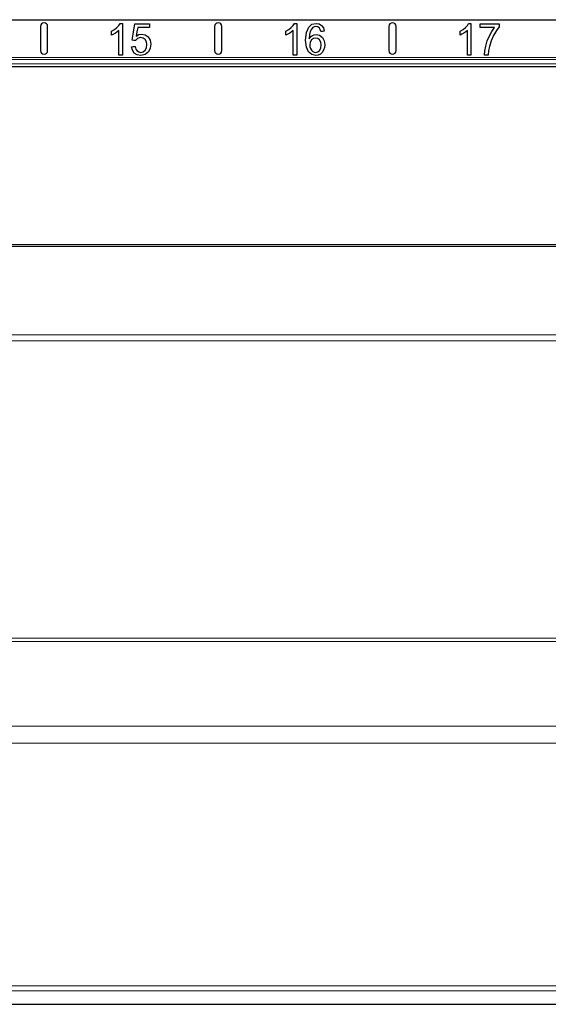
# Model space of a CAD drawing. Units: inches. Extents: x 20 to 414, y 6 to 291.
# Drawn here: x 244 to 254, y 123 to 143 of the extents above; entities that cross this region are included whole.
import ezdxf

# ---------------------------------------------------------------- set-up
doc = ezdxf.new("R2010")
doc.units = ezdxf.units.IN
doc.header["$MEASUREMENT"] = 0
doc.layers.add('Capa 1', color=7, linetype='Continuous')

msp = doc.modelspace()

# ---------------------------------------------------------------- linework, layer by layer
at = {"layer": 'Capa 1', "color": 7, "lineweight": 25}
for points in [[(193.444, 143.082), (258.604, 143.082)], [(243.949, 142.944), (243.949, 142.443)], [(244.099, 142.443), (244.099, 142.944)], [(245.42, 142.843), (245.478, 142.878), (245.529, 142.919), (245.568, 142.963), (245.594, 143.006)], [(245.594, 143.006), (245.618, 143.006), (245.642, 143.006)], [(245.642, 143.006), (245.642, 142.68), (245.642, 142.353)], [(245.843, 142.661), (245.872, 142.828), (245.901, 142.995)], [(245.901, 142.995), (246.05, 142.995), (246.2, 142.995)], [(246.2, 142.995), (246.2, 142.956), (246.2, 142.918)], [(247.549, 142.944), (247.549, 142.443)], [(247.699, 142.443), (247.699, 142.944)], [(249.023, 142.843), (249.081, 142.878), (249.131, 142.919), (249.17, 142.963), (249.197, 143.006)], [(249.197, 143.006), (249.22, 143.006), (249.244, 143.006)], [(249.244, 143.006), (249.244, 142.68), (249.244, 142.353)], [(249.502, 142.689), (249.532, 142.727), (249.568, 142.754), (249.607, 142.77), (249.648, 142.775), (249.716, 142.76), (249.774, 142.716), (249.812, 142.649), (249.826, 142.564), (249.819, 142.505), (249.801, 142.451), (249.772, 142.404), (249.734, 142.37), (249.689, 142.349), (249.638, 142.342), (249.554, 142.361), (249.487, 142.416), (249.444, 142.513), (249.429, 142.658), (249.445, 142.82), (249.493, 142.931), (249.559, 142.988), (249.645, 143.006), (249.709, 142.995), (249.76, 142.963)], [(249.76, 142.963), (249.797, 142.912), (249.815, 142.844)], [(251.149, 142.944), (251.149, 142.443)], [(251.299, 142.443), (251.299, 142.944)], [(252.623, 142.843), (252.681, 142.878), (252.731, 142.919), (252.77, 142.963), (252.796, 143.006)], [(252.796, 143.006), (252.82, 143.006), (252.844, 143.006)], [(252.844, 143.006), (252.844, 142.68), (252.844, 142.353)], [(253.037, 142.995), (253.231, 142.995), (253.426, 142.995)], [(253.037, 142.918), (253.037, 142.957), (253.037, 142.995)], [(253.426, 142.995), (253.426, 142.964), (253.426, 142.933)], [(245.568, 142.862), (245.537, 142.834), (245.498, 142.807), (245.457, 142.783), (245.42, 142.766)], [(245.42, 142.766), (245.42, 142.804), (245.42, 142.843)], [(245.568, 142.353), (245.568, 142.608), (245.568, 142.862)], [(245.928, 142.743), (245.983, 142.774), (246.041, 142.784), (246.114, 142.77), (246.174, 142.725), (246.214, 142.658), (246.228, 142.574), (246.216, 142.492), (246.18, 142.421), (246.112, 142.362), (246.023, 142.342), (245.948, 142.355), (245.889, 142.392)], [(245.96, 142.918), (245.944, 142.831), (245.928, 142.743)], [(246.2, 142.918), (246.08, 142.918), (245.96, 142.918)], [(249.17, 142.862), (249.14, 142.834), (249.1, 142.807), (249.059, 142.783), (249.023, 142.766)], [(249.023, 142.766), (249.023, 142.804), (249.023, 142.843)], [(249.17, 142.353), (249.17, 142.608), (249.17, 142.862)], [(249.714, 142.906), (249.681, 142.932), (249.64, 142.94), (249.607, 142.935), (249.578, 142.919), (249.547, 142.885), (249.523, 142.839), (249.508, 142.775), (249.502, 142.689)], [(249.742, 142.838), (249.73, 142.879), (249.714, 142.906)], [(249.815, 142.844), (249.778, 142.841), (249.742, 142.838)], [(252.77, 142.862), (252.739, 142.834), (252.7, 142.807), (252.659, 142.783), (252.623, 142.766)], [(252.623, 142.766), (252.623, 142.804), (252.623, 142.843)], [(252.77, 142.353), (252.77, 142.608), (252.77, 142.862)], [(253.331, 142.918), (253.184, 142.918), (253.037, 142.918)], [(253.121, 142.353), (253.129, 142.438), (253.149, 142.539), (253.181, 142.646), (253.226, 142.748), (253.277, 142.841), (253.331, 142.918)], [(253.426, 142.933), (253.369, 142.856), (253.312, 142.757), (253.262, 142.646), (253.225, 142.532), (253.207, 142.446), (253.197, 142.353)], [(245.912, 142.651), (245.878, 142.656), (245.843, 142.661)], [(245.907, 142.531), (245.922, 142.477), (245.947, 142.439), (245.982, 142.416), (246.023, 142.408), (246.072, 142.419), (246.113, 142.451), (246.14, 142.502), (246.15, 142.567), (246.141, 142.628), (246.115, 142.674), (246.074, 142.704), (246.022, 142.714), (245.988, 142.71), (245.957, 142.696), (245.932, 142.676), (245.912, 142.651)], [(249.549, 142.666), (249.523, 142.621), (249.514, 142.564), (249.518, 142.524), (249.53, 142.485), (249.55, 142.452), (249.575, 142.428), (249.605, 142.413), (249.636, 142.408), (249.68, 142.418), (249.716, 142.449)], [(249.716, 142.449), (249.742, 142.497), (249.75, 142.56), (249.742, 142.62), (249.717, 142.666), (249.68, 142.695), (249.634, 142.704), (249.588, 142.695), (249.549, 142.666)], [(245.642, 142.353), (245.605, 142.353), (245.568, 142.353)], [(245.83, 142.524), (245.869, 142.527), (245.907, 142.531)], [(245.889, 142.392), (245.849, 142.45), (245.83, 142.524)], [(249.244, 142.353), (249.207, 142.353), (249.17, 142.353)], [(252.844, 142.353), (252.807, 142.353), (252.77, 142.353)], [(253.197, 142.353), (253.159, 142.353), (253.121, 142.353)], [(258.417, 142.112), (193.631, 142.112)], [(193.631, 138.438), (258.418, 138.438)], [(194.53, 122.749), (257.518, 122.749)]]:
    msp.add_lwpolyline(points, dxfattribs=at)
at = {"layer": 'Capa 1', "color": 7, "lineweight": 9}
for points in [[(258.632, 142.26), (193.416, 142.26)], [(193.418, 142.304), (258.63, 142.304)], [(193.631, 142.172), (258.417, 142.172)], [(193.63, 138.438), (258.418, 138.438)], [(258.418, 138.399), (193.63, 138.399)], [(191.488, 136.573), (260.56, 136.573)], [(260.535, 136.452), (191.513, 136.452)], [(194.467, 130.308), (257.582, 130.308)], [(257.582, 130.244), (194.467, 130.244)], [(194.757, 128.496), (257.291, 128.496)], [(257.291, 128.14), (194.757, 128.14)], [(189.213, 123.128), (262.836, 123.128)], [(262.836, 123.028), (189.213, 123.028)]]:
    msp.add_lwpolyline(points, dxfattribs=at)
at = {"layer": 'Capa 1', "color": 7, "lineweight": 25}
for points in [[(244.099, 142.944), (244.099, 142.985), (244.066, 143.018), (244.024, 143.018), (243.983, 143.018), (243.949, 142.985), (243.949, 142.944)], [(247.699, 142.944), (247.699, 142.985), (247.666, 143.018), (247.624, 143.018), (247.583, 143.018), (247.549, 142.985), (247.549, 142.944)], [(251.299, 142.944), (251.299, 142.985), (251.266, 143.018), (251.224, 143.018), (251.183, 143.018), (251.149, 142.985), (251.149, 142.944)], [(243.949, 142.443), (243.949, 142.402), (243.983, 142.369), (244.024, 142.369), (244.066, 142.369), (244.099, 142.402), (244.099, 142.443)], [(247.549, 142.443), (247.549, 142.402), (247.583, 142.369), (247.624, 142.369), (247.666, 142.369), (247.699, 142.402), (247.699, 142.443)], [(251.149, 142.443), (251.149, 142.402), (251.183, 142.369), (251.224, 142.369), (251.266, 142.369), (251.299, 142.402), (251.299, 142.443)]]:
    msp.add_open_spline(points, degree=3, knots=[0, 0, 0, 0, 1, 1, 1, 2, 2, 2, 2], dxfattribs=at)

doc.saveas('drawing.dxf')
